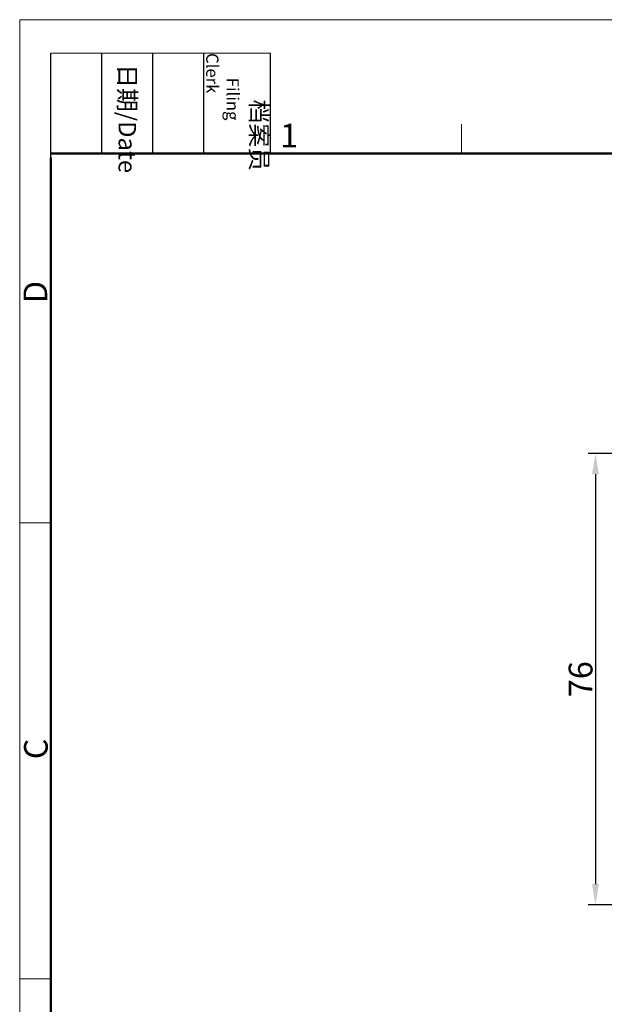
# Model space of a CAD drawing. Units: millimetres. Extents: x 3033 to 3478, y -297 to 18.
# Drawn here: x 3033 to 3131, y -148 to 18 of the extents above; entities that cross this region are included whole.
import ezdxf

# ---------------------------------------------------------------- set-up
doc = ezdxf.new("R2010")
doc.units = ezdxf.units.MM
doc.header["$LTSCALE"] = 65.395
doc.header["$PDMODE"] = 3
doc.header["$PDSIZE"] = 8
doc.layers.get('Defpoints').update_dxf_attribs({"linetype": 'CONTINUOUS'})
doc.layers.add('Dim', color=3, linetype='CONTINUOUS', lineweight=15)
doc.layers.add('图框', color=7, linetype='CONTINUOUS', lineweight=20)
doc.styles.add('Romans字体', font='romans.shx', dxfattribs={"width": 0.75})
doc.styles.get("Standard").update_dxf_attribs({"font": 'SIMFANG.TTF', "width": 0.75})
doc.dimstyles.new('01', dxfattribs={"dimtxt": 4, "dimasz": 3.5, "dimexe": 1.2, "dimexo": 0.2, "dimgap": 0.5, "dimtad": 1, "dimdsep": 46, "dimtxsty": 'Romans字体', "dimcen": 0, "dimclrd": 1, "dimclre": 6, "dimclrt": 4, "dimazin": 2, "dimtfac": 1, "dimtofl": 0, "dimtmove": 0, "dimatfit": 3, "dimfxl": 1, "dimtolj": 1, "dimtzin": 0, "dimarcsym": 0})

# ---------------------------------------------------------------- blocks, each defined once
blk = doc.blocks.new('A4图框-NEW')
at = {"layer": '图框', "color": 1, "lineweight": 18}
for q in [(833.41, 480.53), (1130.41, 690.53)]:
    blk.add_line((833.41, 690.53), q, dxfattribs=at)
at = {"layer": '图框', "lineweight": -3}
for p, q in [((836.91, 675.02), (836.91, 686.79)), ((842.62, 675.53), (842.62, 686.79)), ((848.33, 675.53), (848.33, 686.79)), ((854.05, 675.53), (854.05, 686.79)), ((861.54, 675.53), (861.54, 686.79)), ((836.91, 675.02), (836.91, 684.5)), ((842.62, 675.53), (842.62, 685.02)), ((848.33, 675.53), (848.33, 685.02)), ((854.05, 675.53), (854.05, 685.02))]:
    blk.add_line(p, q, dxfattribs=at)
at = {"layer": '图框', "lineweight": 18}
blk.add_line((836.91, 686.79), (861.54, 686.79), dxfattribs=at)
at = {"layer": '图框', "color": 6}
for p, q in [((882.95, 678.8), (882.95, 675.53)), ((836.91, 634.07), (833.41, 634.07)), ((836.91, 582.89), (833.41, 582.89))]:
    blk.add_line(p, q, dxfattribs=at)
at = {"layer": '图框', "lineweight": 50}
for p, q in [((836.91, 675.53), (1126.93, 675.53)), ((836.91, 484.02), (836.91, 675.02))]:
    blk.add_line(p, q, dxfattribs=at)
at = {"layer": '图框', "char_height": 1.959, "width": 11.2554, "attachment_point": 4, "rotation": 270}
for s, insert in [('\\pi2.66459;{\\fSimSun|b0|i0|c134|p2;档案员\\fFangSong_GB2312|b0|i0|c134|p49;\\H0.7x;\\P\\pi1.41587;\\Fromans|c134;Filing Clerk\\fFangSong_GB2312|b0|i0|c134|p49; }', (857.79, 686.79)), ('\\pi0.63465;{\\fSimSun|b0|i0|c134|p2;日期\\Fromans|c134;/Date}', (845.48, 686.79))]:
    blk.add_mtext(s, dxfattribs=dict(at, insert=insert))
at = {"layer": '图框', "color": 6, "insert": (862.63, 678.86), "char_height": 2.65, "width": 2.5579, "attachment_point": 1, "style": 'Romans字体'}
blk.add_mtext('1', dxfattribs=at)
at = {"layer": '图框', "color": 6, "char_height": 2.65, "width": 2.5579, "attachment_point": 1, "rotation": 90, "style": 'Romans字体'}
for s, insert in [('D', (833.85, 658.73)), ('C', (833.9, 607.55))]:
    blk.add_mtext(s, dxfattribs=dict(at, insert=insert))
blk = doc.blocks.new('*D2')
at = {"layer": 'Defpoints', "color": 0, "transparency": 16777216}
for p in [(3146.35, -55.12), (3129.85, -131.12), (3134.95, -131.12)]:
    blk.add_point(p, dxfattribs=at)
at = {"layer": 'Dim', "color": 6, "lineweight": -2, "transparency": 16777216}
for p, q in [((3146.15, -55.12), (3128.65, -55.12)), ((3134.75, -131.12), (3128.65, -131.12))]:
    blk.add_line(p, q, dxfattribs=at)
at = {"layer": 'Dim', "color": 1, "lineweight": -2, "transparency": 16777216}
blk.add_line((3129.85, -58.62), (3129.85, -127.62), dxfattribs=at)
at = {"layer": 'Dim', "color": 1, "transparency": 16777216}
for points in [[(3129.27, -58.62), (3130.44, -58.62), (3129.85, -55.12)], [(3129.27, -127.62), (3130.44, -127.62), (3129.85, -131.12)]]:
    blk.add_solid(points, dxfattribs=at)
at = {"layer": 'Dim', "color": 4, "transparency": 16777216, "insert": (3127.35, -93.12), "char_height": 4, "attachment_point": 5, "rotation": 90, "style": 'Romans字体'}
blk.add_mtext('\\A1;76', dxfattribs=at)

msp = doc.modelspace()

# ---------------------------------------------------------------- block references
at = {"layer": 'Dim', "xscale": 1.5, "yscale": 1.5, "zscale": 1.5}
msp.add_blockref('A4图框-NEW', (1782.879, -1017.92), dxfattribs=at)

# ---------------------------------------------------------------- dimensions: what is measured, and where the dimension line sits
at = {"layer": 'Dim'}
dim = msp.add_linear_dim(base=(3129.855, -131.118), p1=(3146.352, -55.118), p2=(3134.953, -131.118), angle=90, dimstyle='01', dxfattribs=at)
dim.commit()
dim.dimension.update_dxf_attribs({"geometry": '*D2', "text_midpoint": (3127.355, -93.118)})

doc.saveas('drawing.dxf')
